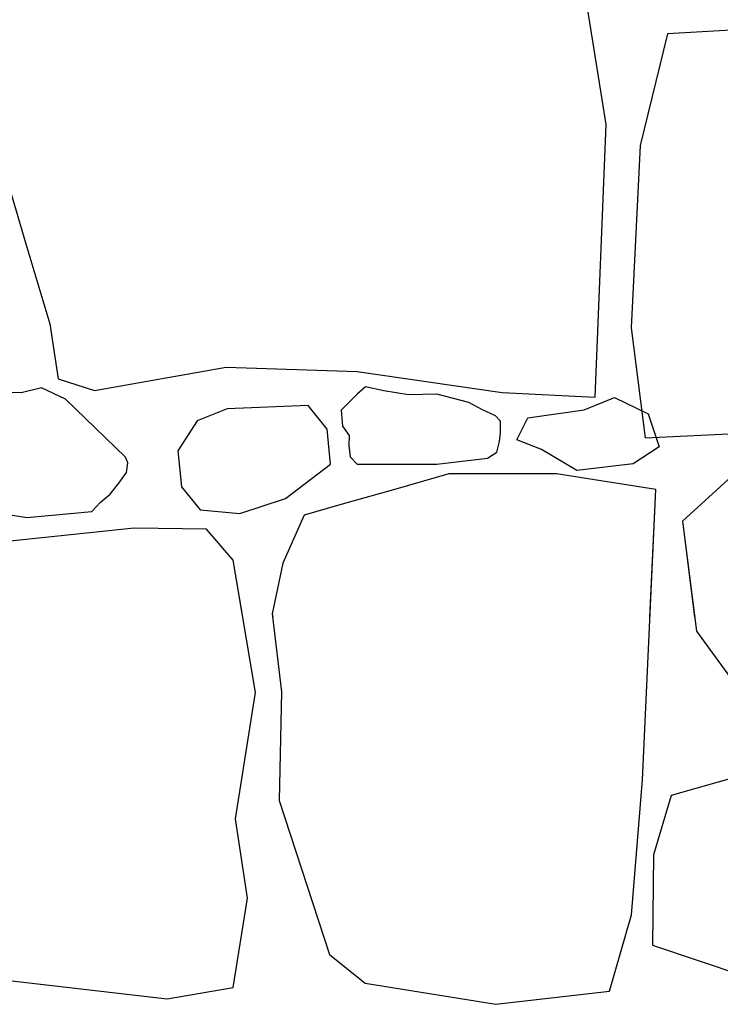
# Model space of a CAD drawing. Extents: x 2684.1 to 2694.5, y 1353.6 to 1364.7.
# Drawn here: x 2686.7 to 2687.1, y 1356.4 to 1357.1 of the extents above; entities that cross this region are included whole.
import ezdxf

# ---------------------------------------------------------------- set-up
doc = ezdxf.new("R2010")
doc.units = 0
doc.header["$MEASUREMENT"] = 0
doc.layers.add('007', color=7, linetype='Continuous')

msp = doc.modelspace()

# ---------------------------------------------------------------- linework, layer by layer
at = {"layer": '007', "linetype": 'Continuous'}
for p, q in [((2687.06907, 1357.02894), (2687.05496, 1357.1171)), ((2687.06907, 1357.02894), (2687.05496, 1357.1171)), ((2687.06907, 1357.02894), (2687.05496, 1357.1171)), ((2687.06907, 1357.02894), (2687.05496, 1357.1171)), ((2687.06907, 1357.02894), (2687.05496, 1357.1171)), ((2687.18106, 1357.09423), (2687.11051, 1357.09008)), ((2687.18106, 1357.09423), (2687.11051, 1357.09008)), ((2687.18106, 1357.09423), (2687.11051, 1357.09008)), ((2687.18106, 1357.09423), (2687.11051, 1357.09008)), ((2687.18106, 1357.09423), (2687.11051, 1357.09008)), ((2687.11051, 1357.09008), (2687.09215, 1357.01481)), ((2687.11051, 1357.09008), (2687.09215, 1357.01481)), ((2687.11051, 1357.09008), (2687.09215, 1357.01481)), ((2687.11051, 1357.09008), (2687.09215, 1357.01481)), ((2687.11051, 1357.09008), (2687.09215, 1357.01481)), ((2686.64326, 1357.06307), (2686.67704, 1356.94836)), ((2686.64326, 1357.06307), (2686.67704, 1356.94836)), ((2686.64326, 1357.06307), (2686.67704, 1356.94836)), ((2686.64326, 1357.06307), (2686.67704, 1356.94836)), ((2686.64326, 1357.06307), (2686.67704, 1356.94836)), ((2687.06168, 1356.84492), (2687.06907, 1357.02894)), ((2687.06168, 1356.84492), (2687.06907, 1357.02894)), ((2687.06168, 1356.84492), (2687.06907, 1357.02894)), ((2687.06168, 1356.84492), (2687.06907, 1357.02894)), ((2687.06168, 1356.84492), (2687.06907, 1357.02894)), ((2687.09215, 1357.01481), (2687.08602, 1356.89161)), ((2687.09215, 1357.01481), (2687.08602, 1356.89161)), ((2687.09215, 1357.01481), (2687.08602, 1356.89161)), ((2687.09215, 1357.01481), (2687.08602, 1356.89161)), ((2687.09215, 1357.01481), (2687.08602, 1356.89161)), ((2686.67704, 1356.94836), (2686.69342, 1356.89439)), ((2686.67704, 1356.94836), (2686.69342, 1356.89439)), ((2686.67704, 1356.94836), (2686.69342, 1356.89439)), ((2686.67704, 1356.94836), (2686.69342, 1356.89439)), ((2686.67704, 1356.94836), (2686.69342, 1356.89439)), ((2686.69342, 1356.89439), (2686.69889, 1356.85729)), ((2686.69342, 1356.89439), (2686.69889, 1356.85729)), ((2686.69342, 1356.89439), (2686.69889, 1356.85729)), ((2686.69342, 1356.89439), (2686.69889, 1356.85729)), ((2686.69342, 1356.89439), (2686.69889, 1356.85729)), ((2687.08602, 1356.89161), (2687.09544, 1356.81743)), ((2687.08602, 1356.89161), (2687.09544, 1356.81743)), ((2687.08602, 1356.89161), (2687.09544, 1356.81743)), ((2687.08602, 1356.89161), (2687.09544, 1356.81743)), ((2687.08602, 1356.89161), (2687.09544, 1356.81743)), ((2686.72346, 1356.84941), (2686.8124, 1356.86516)), ((2686.72346, 1356.84941), (2686.8124, 1356.86516)), ((2686.72346, 1356.84941), (2686.8124, 1356.86516)), ((2686.72346, 1356.84941), (2686.8124, 1356.86516)), ((2686.72346, 1356.84941), (2686.8124, 1356.86516)), ((2686.8124, 1356.86516), (2686.90095, 1356.86216)), ((2686.8124, 1356.86516), (2686.90095, 1356.86216)), ((2686.8124, 1356.86516), (2686.90095, 1356.86216)), ((2686.8124, 1356.86516), (2686.90095, 1356.86216)), ((2686.8124, 1356.86516), (2686.90095, 1356.86216)), ((2686.90095, 1356.86216), (2686.99886, 1356.84791)), ((2686.90095, 1356.86216), (2686.99886, 1356.84791)), ((2686.90095, 1356.86216), (2686.99886, 1356.84791)), ((2686.90095, 1356.86216), (2686.99886, 1356.84791)), ((2686.90095, 1356.86216), (2686.99886, 1356.84791)), ((2686.68762, 1356.85115), (2686.67401, 1356.84778)), ((2686.68762, 1356.85115), (2686.67401, 1356.84778)), ((2686.68762, 1356.85115), (2686.67401, 1356.84778)), ((2686.68762, 1356.85115), (2686.67401, 1356.84778)), ((2686.68762, 1356.85115), (2686.67401, 1356.84778)), ((2686.70396, 1356.84342), (2686.68762, 1356.85115)), ((2686.70396, 1356.84342), (2686.68762, 1356.85115)), ((2686.70396, 1356.84342), (2686.68762, 1356.85115)), ((2686.70396, 1356.84342), (2686.68762, 1356.85115)), ((2686.70396, 1356.84342), (2686.68762, 1356.85115)), ((2686.69889, 1356.85729), (2686.72346, 1356.84941)), ((2686.69889, 1356.85729), (2686.72346, 1356.84941)), ((2686.69889, 1356.85729), (2686.72346, 1356.84941)), ((2686.69889, 1356.85729), (2686.72346, 1356.84941)), ((2686.69889, 1356.85729), (2686.72346, 1356.84941)), ((2686.90653, 1356.85189), (2686.90095, 1356.84679)), ((2686.90653, 1356.85189), (2686.90095, 1356.84679)), ((2686.90653, 1356.85189), (2686.90095, 1356.84679)), ((2686.90653, 1356.85189), (2686.90095, 1356.84679)), ((2686.90653, 1356.85189), (2686.90095, 1356.84679)), ((2686.91886, 1356.84914), (2686.90653, 1356.85189)), ((2686.91886, 1356.84914), (2686.90653, 1356.85189)), ((2686.91886, 1356.84914), (2686.90653, 1356.85189)), ((2686.91886, 1356.84914), (2686.90653, 1356.85189)), ((2686.91886, 1356.84914), (2686.90653, 1356.85189)), ((2686.67401, 1356.84778), (2686.65875, 1356.84831)), ((2686.67401, 1356.84778), (2686.65875, 1356.84831)), ((2686.67401, 1356.84778), (2686.65875, 1356.84831)), ((2686.67401, 1356.84778), (2686.65875, 1356.84831)), ((2686.67401, 1356.84778), (2686.65875, 1356.84831)), ((2686.90095, 1356.84679), (2686.89005, 1356.83597)), ((2686.90095, 1356.84679), (2686.89005, 1356.83597)), ((2686.90095, 1356.84679), (2686.89005, 1356.83597)), ((2686.90095, 1356.84679), (2686.89005, 1356.83597)), ((2686.90095, 1356.84679), (2686.89005, 1356.83597)), ((2686.93569, 1356.84647), (2686.91886, 1356.84914)), ((2686.93569, 1356.84647), (2686.91886, 1356.84914)), ((2686.93569, 1356.84647), (2686.91886, 1356.84914)), ((2686.93569, 1356.84647), (2686.91886, 1356.84914)), ((2686.93569, 1356.84647), (2686.91886, 1356.84914)), ((2686.95478, 1356.84679), (2686.93569, 1356.84647)), ((2686.95478, 1356.84679), (2686.93569, 1356.84647)), ((2686.95478, 1356.84679), (2686.93569, 1356.84647)), ((2686.95478, 1356.84679), (2686.93569, 1356.84647)), ((2686.95478, 1356.84679), (2686.93569, 1356.84647)), ((2686.97639, 1356.8413), (2686.95478, 1356.84679)), ((2686.97639, 1356.8413), (2686.95478, 1356.84679)), ((2686.97639, 1356.8413), (2686.95478, 1356.84679)), ((2686.97639, 1356.8413), (2686.95478, 1356.84679)), ((2686.97639, 1356.8413), (2686.95478, 1356.84679)), ((2686.99886, 1356.84791), (2687.06168, 1356.84492)), ((2686.99886, 1356.84791), (2687.06168, 1356.84492)), ((2686.99886, 1356.84791), (2687.06168, 1356.84492)), ((2686.99886, 1356.84791), (2687.06168, 1356.84492)), ((2686.99886, 1356.84791), (2687.06168, 1356.84492)), ((2687.05439, 1356.83636), (2687.07486, 1356.84455)), ((2687.05439, 1356.83636), (2687.07486, 1356.84455)), ((2687.05439, 1356.83636), (2687.07486, 1356.84455)), ((2687.05439, 1356.83636), (2687.07486, 1356.84455)), ((2687.05439, 1356.83636), (2687.07486, 1356.84455)), ((2687.07486, 1356.84455), (2687.09761, 1356.83362)), ((2687.07486, 1356.84455), (2687.09761, 1356.83362)), ((2687.07486, 1356.84455), (2687.09761, 1356.83362)), ((2687.07486, 1356.84455), (2687.09761, 1356.83362)), ((2687.07486, 1356.84455), (2687.09761, 1356.83362)), ((2686.74453, 1356.80444), (2686.70396, 1356.84342)), ((2686.74453, 1356.80444), (2686.70396, 1356.84342)), ((2686.74453, 1356.80444), (2686.70396, 1356.84342)), ((2686.74453, 1356.80444), (2686.70396, 1356.84342)), ((2686.74453, 1356.80444), (2686.70396, 1356.84342)), ((2686.86779, 1356.83929), (2686.81318, 1356.83705)), ((2686.86779, 1356.83929), (2686.81318, 1356.83705)), ((2686.86779, 1356.83929), (2686.81318, 1356.83705)), ((2686.86779, 1356.83929), (2686.81318, 1356.83705)), ((2686.86779, 1356.83929), (2686.81318, 1356.83705)), ((2686.88067, 1356.82318), (2686.86779, 1356.83929)), ((2686.88067, 1356.82318), (2686.86779, 1356.83929)), ((2686.88067, 1356.82318), (2686.86779, 1356.83929)), ((2686.88067, 1356.82318), (2686.86779, 1356.83929)), ((2686.88067, 1356.82318), (2686.86779, 1356.83929)), ((2686.98568, 1356.83638), (2686.97639, 1356.8413)), ((2686.98568, 1356.83638), (2686.97639, 1356.8413)), ((2686.98568, 1356.83638), (2686.97639, 1356.8413)), ((2686.98568, 1356.83638), (2686.97639, 1356.8413)), ((2686.98568, 1356.83638), (2686.97639, 1356.8413)), ((2686.81318, 1356.83705), (2686.7929, 1356.8288)), ((2686.81318, 1356.83705), (2686.7929, 1356.8288)), ((2686.81318, 1356.83705), (2686.7929, 1356.8288)), ((2686.81318, 1356.83705), (2686.7929, 1356.8288)), ((2686.81318, 1356.83705), (2686.7929, 1356.8288)), ((2686.89005, 1356.83597), (2686.891, 1356.82521)), ((2686.89005, 1356.83597), (2686.891, 1356.82521)), ((2686.89005, 1356.83597), (2686.891, 1356.82521)), ((2686.89005, 1356.83597), (2686.891, 1356.82521)), ((2686.89005, 1356.83597), (2686.891, 1356.82521)), ((2686.99444, 1356.83221), (2686.98568, 1356.83638)), ((2686.99444, 1356.83221), (2686.98568, 1356.83638)), ((2686.99444, 1356.83221), (2686.98568, 1356.83638)), ((2686.99444, 1356.83221), (2686.98568, 1356.83638)), ((2686.99444, 1356.83221), (2686.98568, 1356.83638)), ((2686.99774, 1356.82871), (2686.99444, 1356.83221)), ((2686.99774, 1356.82871), (2686.99444, 1356.83221)), ((2686.99774, 1356.82871), (2686.99444, 1356.83221)), ((2686.99774, 1356.82871), (2686.99444, 1356.83221)), ((2686.99774, 1356.82871), (2686.99444, 1356.83221)), ((2687.01629, 1356.83089), (2687.05439, 1356.83636)), ((2687.01629, 1356.83089), (2687.05439, 1356.83636)), ((2687.01629, 1356.83089), (2687.05439, 1356.83636)), ((2687.01629, 1356.83089), (2687.05439, 1356.83636)), ((2687.01629, 1356.83089), (2687.05439, 1356.83636)), ((2687.09761, 1356.83362), (2687.10501, 1356.81122)), ((2687.09761, 1356.83362), (2687.10501, 1356.81122)), ((2687.09761, 1356.83362), (2687.10501, 1356.81122)), ((2687.09761, 1356.83362), (2687.10501, 1356.81122)), ((2687.09761, 1356.83362), (2687.10501, 1356.81122)), ((2686.7929, 1356.8288), (2686.77981, 1356.80852)), ((2686.7929, 1356.8288), (2686.77981, 1356.80852)), ((2686.7929, 1356.8288), (2686.77981, 1356.80852)), ((2686.7929, 1356.8288), (2686.77981, 1356.80852)), ((2686.7929, 1356.8288), (2686.77981, 1356.80852)), ((2686.891, 1356.82521), (2686.89551, 1356.81887)), ((2686.891, 1356.82521), (2686.89551, 1356.81887)), ((2686.891, 1356.82521), (2686.89551, 1356.81887)), ((2686.891, 1356.82521), (2686.89551, 1356.81887)), ((2686.891, 1356.82521), (2686.89551, 1356.81887)), ((2686.99782, 1356.82096), (2686.99774, 1356.82871)), ((2686.99782, 1356.82096), (2686.99774, 1356.82871)), ((2686.99782, 1356.82096), (2686.99774, 1356.82871)), ((2686.99782, 1356.82096), (2686.99774, 1356.82871)), ((2686.99782, 1356.82096), (2686.99774, 1356.82871)), ((2687.00889, 1356.81614), (2687.01629, 1356.83089)), ((2687.00889, 1356.81614), (2687.01629, 1356.83089)), ((2687.00889, 1356.81614), (2687.01629, 1356.83089)), ((2687.00889, 1356.81614), (2687.01629, 1356.83089)), ((2687.00889, 1356.81614), (2687.01629, 1356.83089)), ((2686.88283, 1356.7996), (2686.88067, 1356.82318)), ((2686.88283, 1356.7996), (2686.88067, 1356.82318)), ((2686.88283, 1356.7996), (2686.88067, 1356.82318)), ((2686.88283, 1356.7996), (2686.88067, 1356.82318)), ((2686.88283, 1356.7996), (2686.88067, 1356.82318)), ((2686.89551, 1356.81887), (2686.89534, 1356.81229)), ((2686.89551, 1356.81887), (2686.89534, 1356.81229)), ((2686.89551, 1356.81887), (2686.89534, 1356.81229)), ((2686.89551, 1356.81887), (2686.89534, 1356.81229)), ((2686.89551, 1356.81887), (2686.89534, 1356.81229)), ((2686.99704, 1356.81495), (2686.99782, 1356.82096)), ((2686.99704, 1356.81495), (2686.99782, 1356.82096)), ((2686.99704, 1356.81495), (2686.99782, 1356.82096)), ((2686.99704, 1356.81495), (2686.99782, 1356.82096)), ((2686.99704, 1356.81495), (2686.99782, 1356.82096)), ((2687.09544, 1356.81743), (2687.23516, 1356.82423)), ((2687.09544, 1356.81743), (2687.23516, 1356.82423)), ((2687.09544, 1356.81743), (2687.23516, 1356.82423)), ((2687.09544, 1356.81743), (2687.23516, 1356.82423)), ((2687.09544, 1356.81743), (2687.23516, 1356.82423)), ((2686.89534, 1356.81229), (2686.89621, 1356.80462)), ((2686.89534, 1356.81229), (2686.89621, 1356.80462)), ((2686.89534, 1356.81229), (2686.89621, 1356.80462)), ((2686.89534, 1356.81229), (2686.89621, 1356.80462)), ((2686.89534, 1356.81229), (2686.89621, 1356.80462)), ((2686.99522, 1356.80762), (2686.99704, 1356.81495)), ((2686.99522, 1356.80762), (2686.99704, 1356.81495)), ((2686.99522, 1356.80762), (2686.99704, 1356.81495)), ((2686.99522, 1356.80762), (2686.99704, 1356.81495)), ((2686.99522, 1356.80762), (2686.99704, 1356.81495)), ((2687.02539, 1356.80958), (2687.00889, 1356.81614)), ((2687.02539, 1356.80958), (2687.00889, 1356.81614)), ((2687.02539, 1356.80958), (2687.00889, 1356.81614)), ((2687.02539, 1356.80958), (2687.00889, 1356.81614)), ((2687.02539, 1356.80958), (2687.00889, 1356.81614)), ((2687.10501, 1356.81122), (2687.08738, 1356.79974)), ((2687.10501, 1356.81122), (2687.08738, 1356.79974)), ((2687.10501, 1356.81122), (2687.08738, 1356.79974)), ((2687.10501, 1356.81122), (2687.08738, 1356.79974)), ((2687.10501, 1356.81122), (2687.08738, 1356.79974)), ((2686.77981, 1356.80852), (2686.78237, 1356.7842)), ((2686.77981, 1356.80852), (2686.78237, 1356.7842)), ((2686.77981, 1356.80852), (2686.78237, 1356.7842)), ((2686.77981, 1356.80852), (2686.78237, 1356.7842)), ((2686.77981, 1356.80852), (2686.78237, 1356.7842)), ((2686.89621, 1356.80462), (2686.90095, 1356.79956)), ((2686.89621, 1356.80462), (2686.90095, 1356.79956)), ((2686.89621, 1356.80462), (2686.90095, 1356.79956)), ((2686.89621, 1356.80462), (2686.90095, 1356.79956)), ((2686.89621, 1356.80462), (2686.90095, 1356.79956)), ((2686.98906, 1356.80361), (2686.99522, 1356.80762)), ((2686.98906, 1356.80361), (2686.99522, 1356.80762)), ((2686.98906, 1356.80361), (2686.99522, 1356.80762)), ((2686.98906, 1356.80361), (2686.99522, 1356.80762)), ((2686.98906, 1356.80361), (2686.99522, 1356.80762)), ((2687.04927, 1356.79537), (2687.02539, 1356.80958)), ((2687.04927, 1356.79537), (2687.02539, 1356.80958)), ((2687.04927, 1356.79537), (2687.02539, 1356.80958)), ((2687.04927, 1356.79537), (2687.02539, 1356.80958)), ((2687.04927, 1356.79537), (2687.02539, 1356.80958)), ((2687.17323, 1356.80913), (2687.12082, 1356.76117)), ((2687.17323, 1356.80913), (2687.12082, 1356.76117)), ((2687.17323, 1356.80913), (2687.12082, 1356.76117)), ((2687.17323, 1356.80913), (2687.12082, 1356.76117)), ((2687.17323, 1356.80913), (2687.12082, 1356.76117)), ((2686.74605, 1356.80049), (2686.74453, 1356.80444)), ((2686.74605, 1356.80049), (2686.74453, 1356.80444)), ((2686.74605, 1356.80049), (2686.74453, 1356.80444)), ((2686.74605, 1356.80049), (2686.74453, 1356.80444)), ((2686.74605, 1356.80049), (2686.74453, 1356.80444)), ((2686.74509, 1356.79408), (2686.74605, 1356.80049)), ((2686.74509, 1356.79408), (2686.74605, 1356.80049)), ((2686.74509, 1356.79408), (2686.74605, 1356.80049)), ((2686.74509, 1356.79408), (2686.74605, 1356.80049)), ((2686.74509, 1356.79408), (2686.74605, 1356.80049)), ((2686.85258, 1356.77633), (2686.88283, 1356.7996)), ((2686.85258, 1356.77633), (2686.88283, 1356.7996)), ((2686.85258, 1356.77633), (2686.88283, 1356.7996)), ((2686.85258, 1356.77633), (2686.88283, 1356.7996)), ((2686.85258, 1356.77633), (2686.88283, 1356.7996)), ((2686.90095, 1356.79956), (2686.95478, 1356.79956)), ((2686.90095, 1356.79956), (2686.95478, 1356.79956)), ((2686.90095, 1356.79956), (2686.95478, 1356.79956)), ((2686.90095, 1356.79956), (2686.95478, 1356.79956)), ((2686.90095, 1356.79956), (2686.95478, 1356.79956)), ((2686.95478, 1356.79956), (2686.98906, 1356.80361)), ((2686.95478, 1356.79956), (2686.98906, 1356.80361)), ((2686.95478, 1356.79956), (2686.98906, 1356.80361)), ((2686.95478, 1356.79956), (2686.98906, 1356.80361)), ((2686.95478, 1356.79956), (2686.98906, 1356.80361)), ((2687.08738, 1356.79974), (2687.04927, 1356.79537)), ((2687.08738, 1356.79974), (2687.04927, 1356.79537)), ((2687.08738, 1356.79974), (2687.04927, 1356.79537)), ((2687.08738, 1356.79974), (2687.04927, 1356.79537)), ((2687.08738, 1356.79974), (2687.04927, 1356.79537)), ((2686.74055, 1356.78774), (2686.74509, 1356.79408)), ((2686.74055, 1356.78774), (2686.74509, 1356.79408)), ((2686.74055, 1356.78774), (2686.74509, 1356.79408)), ((2686.74055, 1356.78774), (2686.74509, 1356.79408)), ((2686.74055, 1356.78774), (2686.74509, 1356.79408)), ((2686.96298, 1356.79319), (2686.92709, 1356.7827)), ((2686.96298, 1356.79319), (2686.92709, 1356.7827)), ((2686.96298, 1356.79319), (2686.92709, 1356.7827)), ((2686.96298, 1356.79319), (2686.92709, 1356.7827)), ((2686.96298, 1356.79319), (2686.92709, 1356.7827)), ((2686.99925, 1356.79319), (2686.96298, 1356.79319)), ((2686.99925, 1356.79319), (2686.96298, 1356.79319)), ((2686.99925, 1356.79319), (2686.96298, 1356.79319)), ((2686.99925, 1356.79319), (2686.96298, 1356.79319)), ((2686.99925, 1356.79319), (2686.96298, 1356.79319)), ((2687.03553, 1356.79319), (2686.99925, 1356.79319)), ((2687.03553, 1356.79319), (2686.99925, 1356.79319)), ((2687.03553, 1356.79319), (2686.99925, 1356.79319)), ((2687.03553, 1356.79319), (2686.99925, 1356.79319)), ((2687.03553, 1356.79319), (2686.99925, 1356.79319)), ((2687.10261, 1356.78255), (2687.03553, 1356.79319)), ((2687.10261, 1356.78255), (2687.03553, 1356.79319)), ((2687.10261, 1356.78255), (2687.03553, 1356.79319)), ((2687.10261, 1356.78255), (2687.03553, 1356.79319)), ((2687.10261, 1356.78255), (2687.03553, 1356.79319)), ((2686.73402, 1356.77935), (2686.74055, 1356.78774)), ((2686.73402, 1356.77935), (2686.74055, 1356.78774)), ((2686.73402, 1356.77935), (2686.74055, 1356.78774)), ((2686.73402, 1356.77935), (2686.74055, 1356.78774)), ((2686.73402, 1356.77935), (2686.74055, 1356.78774)), ((2686.72736, 1356.7737), (2686.73402, 1356.77935)), ((2686.72736, 1356.7737), (2686.73402, 1356.77935)), ((2686.72736, 1356.7737), (2686.73402, 1356.77935)), ((2686.72736, 1356.7737), (2686.73402, 1356.77935)), ((2686.72736, 1356.7737), (2686.73402, 1356.77935)), ((2686.78237, 1356.7842), (2686.79485, 1356.76883)), ((2686.78237, 1356.7842), (2686.79485, 1356.76883)), ((2686.78237, 1356.7842), (2686.79485, 1356.76883)), ((2686.78237, 1356.7842), (2686.79485, 1356.76883)), ((2686.78237, 1356.7842), (2686.79485, 1356.76883)), ((2686.92709, 1356.7827), (2686.88925, 1356.7722)), ((2686.92709, 1356.7827), (2686.88925, 1356.7722)), ((2686.92709, 1356.7827), (2686.88925, 1356.7722)), ((2686.92709, 1356.7827), (2686.88925, 1356.7722)), ((2686.92709, 1356.7827), (2686.88925, 1356.7722)), ((2687.09366, 1356.58637), (2687.10261, 1356.78255)), ((2687.09366, 1356.58637), (2687.10261, 1356.78255)), ((2687.09366, 1356.58637), (2687.10261, 1356.78255)), ((2687.09868, 1356.69634), (2687.10261, 1356.78255)), ((2687.09868, 1356.69634), (2687.10261, 1356.78255)), ((2686.72158, 1356.76759), (2686.72751, 1356.77397)), ((2686.72158, 1356.76759), (2686.72751, 1356.77397)), ((2686.72158, 1356.76759), (2686.72751, 1356.77397)), ((2686.72158, 1356.76759), (2686.72751, 1356.77397)), ((2686.72158, 1356.76759), (2686.72751, 1356.77397)), ((2686.82176, 1356.76621), (2686.85258, 1356.77633)), ((2686.82176, 1356.76621), (2686.85258, 1356.77633)), ((2686.82176, 1356.76621), (2686.85258, 1356.77633)), ((2686.82176, 1356.76621), (2686.85258, 1356.77633)), ((2686.82176, 1356.76621), (2686.85258, 1356.77633)), ((2686.88925, 1356.7722), (2686.86503, 1356.7652)), ((2686.88925, 1356.7722), (2686.86503, 1356.7652)), ((2686.88925, 1356.7722), (2686.86503, 1356.7652)), ((2686.88925, 1356.7722), (2686.86503, 1356.7652)), ((2686.88925, 1356.7722), (2686.86503, 1356.7652)), ((2686.66548, 1356.76568), (2686.67782, 1356.76358)), ((2686.66548, 1356.76568), (2686.67782, 1356.76358)), ((2686.66548, 1356.76568), (2686.67782, 1356.76358)), ((2686.66548, 1356.76568), (2686.67782, 1356.76358)), ((2686.66548, 1356.76568), (2686.67782, 1356.76358)), ((2686.67782, 1356.76358), (2686.72158, 1356.76759)), ((2686.67782, 1356.76358), (2686.72158, 1356.76759)), ((2686.67782, 1356.76358), (2686.72158, 1356.76759)), ((2686.67782, 1356.76358), (2686.72158, 1356.76759)), ((2686.67782, 1356.76358), (2686.72158, 1356.76759)), ((2686.79485, 1356.76883), (2686.82176, 1356.76621)), ((2686.79485, 1356.76883), (2686.82176, 1356.76621)), ((2686.79485, 1356.76883), (2686.82176, 1356.76621)), ((2686.79485, 1356.76883), (2686.82176, 1356.76621)), ((2686.79485, 1356.76883), (2686.82176, 1356.76621)), ((2686.86503, 1356.7652), (2686.85075, 1356.73265)), ((2686.86503, 1356.7652), (2686.85075, 1356.73265)), ((2686.86503, 1356.7652), (2686.85075, 1356.73265)), ((2686.86503, 1356.7652), (2686.85075, 1356.73265)), ((2686.86503, 1356.7652), (2686.85075, 1356.73265)), ((2687.12082, 1356.76117), (2687.12893, 1356.69634)), ((2687.12082, 1356.76117), (2687.13011, 1356.68693)), ((2687.12082, 1356.76117), (2687.12893, 1356.69634)), ((2687.12082, 1356.76117), (2687.13011, 1356.68693)), ((2687.12082, 1356.76117), (2687.13011, 1356.68693)), ((2686.75038, 1356.75646), (2686.64427, 1356.74522)), ((2686.75038, 1356.75646), (2686.64427, 1356.74522)), ((2686.75038, 1356.75646), (2686.64427, 1356.74522)), ((2686.75038, 1356.75646), (2686.64427, 1356.74522)), ((2686.75038, 1356.75646), (2686.64427, 1356.74522)), ((2686.79914, 1356.75571), (2686.75038, 1356.75646)), ((2686.79914, 1356.75571), (2686.75038, 1356.75646)), ((2686.79914, 1356.75571), (2686.75038, 1356.75646)), ((2686.79914, 1356.75571), (2686.75038, 1356.75646)), ((2686.79914, 1356.75571), (2686.75038, 1356.75646)), ((2686.81708, 1356.73484), (2686.79914, 1356.75571)), ((2686.81708, 1356.73484), (2686.79914, 1356.75571)), ((2686.81708, 1356.73484), (2686.79914, 1356.75571)), ((2686.81708, 1356.73484), (2686.79914, 1356.75571)), ((2686.81708, 1356.73484), (2686.79914, 1356.75571)), ((2686.82364, 1356.69634), (2686.81708, 1356.73484)), ((2686.8323, 1356.64552), (2686.81708, 1356.73484)), ((2686.82364, 1356.69634), (2686.81708, 1356.73484)), ((2686.8323, 1356.64552), (2686.81708, 1356.73484)), ((2686.8323, 1356.64552), (2686.81708, 1356.73484)), ((2686.85075, 1356.73265), (2686.84361, 1356.69845)), ((2686.85075, 1356.73265), (2686.84361, 1356.69845)), ((2686.85075, 1356.73265), (2686.84361, 1356.69845)), ((2686.85075, 1356.73265), (2686.84361, 1356.69845)), ((2686.85075, 1356.73265), (2686.84361, 1356.69845)), ((2686.84361, 1356.69845), (2686.84386, 1356.69634)), ((2686.84361, 1356.69845), (2686.84977, 1356.64577)), ((2686.84361, 1356.69845), (2686.84386, 1356.69634)), ((2686.84361, 1356.69845), (2686.84977, 1356.64577)), ((2686.84361, 1356.69845), (2686.84977, 1356.64577)), ((2687.13011, 1356.68693), (2687.17323, 1356.62754)), ((2687.13011, 1356.68693), (2687.17323, 1356.62754)), ((2687.13011, 1356.68693), (2687.17323, 1356.62754)), ((2686.81864, 1356.56006), (2686.8323, 1356.64552)), ((2686.81864, 1356.56006), (2686.8323, 1356.64552)), ((2686.81864, 1356.56006), (2686.8323, 1356.64552)), ((2686.84977, 1356.64577), (2686.84829, 1356.57243)), ((2686.84977, 1356.64577), (2686.84829, 1356.57243)), ((2686.84977, 1356.64577), (2686.84829, 1356.57243)), ((2687.20037, 1356.60091), (2687.11298, 1356.57579)), ((2687.20037, 1356.60091), (2687.11298, 1356.57579)), ((2687.20037, 1356.60091), (2687.11298, 1356.57579)), ((2687.08631, 1356.49534), (2687.09366, 1356.58637)), ((2687.08631, 1356.49534), (2687.09366, 1356.58637)), ((2687.08631, 1356.49534), (2687.09366, 1356.58637)), ((2686.84829, 1356.57243), (2686.88223, 1356.46861)), ((2686.84829, 1356.57243), (2686.88223, 1356.46861)), ((2686.84829, 1356.57243), (2686.88223, 1356.46861)), ((2687.11298, 1356.57579), (2687.10113, 1356.53575)), ((2687.11298, 1356.57579), (2687.10113, 1356.53575)), ((2687.11298, 1356.57579), (2687.10113, 1356.53575)), ((2686.82684, 1356.50646), (2686.81864, 1356.56006)), ((2686.82684, 1356.50646), (2686.81864, 1356.56006)), ((2686.82684, 1356.50646), (2686.81864, 1356.56006)), ((2687.10113, 1356.53575), (2687.10036, 1356.47476)), ((2687.10113, 1356.53575), (2687.10036, 1356.47476)), ((2687.10113, 1356.53575), (2687.10036, 1356.47476)), ((2686.81708, 1356.44612), (2686.82684, 1356.50646)), ((2686.81708, 1356.44612), (2686.82684, 1356.50646)), ((2686.81708, 1356.44612), (2686.82684, 1356.50646)), ((2687.07153, 1356.44375), (2687.08631, 1356.49534)), ((2687.07153, 1356.44375), (2687.08631, 1356.49534)), ((2687.07153, 1356.44375), (2687.08631, 1356.49534)), ((2687.10036, 1356.47476), (2687.20037, 1356.44124)), ((2687.10036, 1356.47476), (2687.20037, 1356.44124)), ((2687.10036, 1356.47476), (2687.20037, 1356.44124)), ((2686.88223, 1356.46861), (2686.90641, 1356.44912)), ((2686.88223, 1356.46861), (2686.90641, 1356.44912)), ((2686.88223, 1356.46861), (2686.90641, 1356.44912)), ((2686.63296, 1356.45474), (2686.77261, 1356.43862)), ((2686.63296, 1356.45474), (2686.77261, 1356.43862)), ((2686.63296, 1356.45474), (2686.77261, 1356.43862)), ((2686.77261, 1356.43862), (2686.81708, 1356.44612)), ((2686.77261, 1356.43862), (2686.81708, 1356.44612)), ((2686.77261, 1356.43862), (2686.81708, 1356.44612)), ((2686.90641, 1356.44912), (2686.99457, 1356.43487)), ((2686.90641, 1356.44912), (2686.99457, 1356.43487)), ((2686.90641, 1356.44912), (2686.99457, 1356.43487)), ((2686.99457, 1356.43487), (2687.07153, 1356.44375)), ((2686.99457, 1356.43487), (2687.07153, 1356.44375)), ((2686.99457, 1356.43487), (2687.07153, 1356.44375))]:
    msp.add_line(p, q, dxfattribs=at)

doc.saveas('drawing.dxf')
